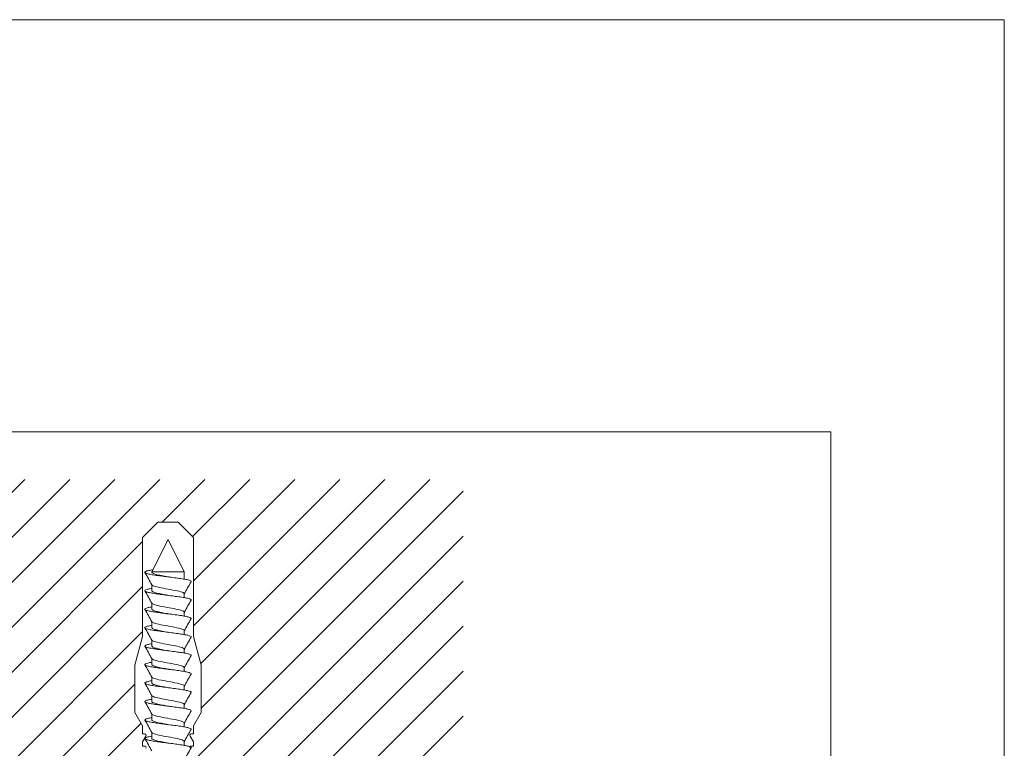
# Model space of a CAD drawing. Units: millimetres. Extents: x -1685 to 12342, y 4 to 6486.
# Drawn here: x 6422 to 6615, y 430 to 573 of the extents above; entities that cross this region are included whole.
import ezdxf

# ---------------------------------------------------------------- set-up
doc = ezdxf.new("R2010")
doc.units = ezdxf.units.MM
doc.layers.get('Defpoints').update_dxf_attribs({"lineweight": 5})
doc.layers.add('Blattrahmen_innen', color=252, linetype='Continuous', lineweight=5, true_color=0x696969)
doc.layers.add('Mauerwerk-Schraffur', color=253, linetype='Continuous', lineweight=5)
doc.layers.add('Spidi-max-Befestigungsschraube', color=6, linetype='Continuous', lineweight=15)

msp = doc.modelspace()

# ---------------------------------------------------------------- hatches: boundary and pattern name
at = {"layer": 'Mauerwerk-Schraffur'}
h = msp.add_hatch(dxfattribs=at)
h.set_pattern_fill('ANSI31', color=256, scale=50)
h.set_pattern_definition([(45, (328.383, -228.976), (-4.4194174, 4.4194174), [])])
edge = h.paths.add_edge_path()
edge.add_spline(control_points=[(6455.385, 430.173), (6455.434, 430.152), (6455.58, 430.079), (6455.617, 430.006), (6455.587, 429.953)], knot_values=[60.9223341, 60.9223341, 60.9223341, 60.9223341, 61.028778, 61.3035218, 61.3035218, 61.3035218, 61.3035218], degree=3, periodic=0)
edge.add_spline(control_points=[(6455.587, 429.953), (6455.545, 429.881), (6455.504, 429.809), (6455.462, 429.737)], knot_values=[2.523527, 2.523527, 2.523527, 2.523527, 2.7724872, 2.7724872, 2.7724872, 2.7724872], degree=3, periodic=0)
edge.add_line((6455.462, 429.737), (6456.049, 428.722))
edge.add_line((6456.049, 428.722), (6456.049, 427.922))
edge.add_line((6456.049, 427.922), (6455.644, 427.922))
edge.add_arc((6455.644, 427.622), 0.3, 90, 210)
edge.add_line((6455.385, 427.472), (6456.049, 426.322))
edge.add_line((6456.049, 426.322), (6456.049, 425.522))
edge.add_line((6456.049, 425.522), (6455.644, 425.522))
edge.add_arc((6455.644, 425.222), 0.3, 90, 210)
edge.add_line((6455.385, 425.072), (6456.049, 423.922))
edge.add_line((6456.049, 423.922), (6456.049, 423.122))
edge.add_line((6456.049, 423.122), (6455.644, 423.122))
edge.add_arc((6455.644, 422.822), 0.3, 90, 159.85488)
edge.add_spline(control_points=[(6455.363, 422.925), (6455.475, 422.88), (6455.6, 422.804), (6455.605, 422.727), (6455.587, 422.696)], knot_values=[73.4727183, 73.4727183, 73.4727183, 73.4727183, 73.7062536, 73.8698924, 73.8698924, 73.8698924, 73.8698924], degree=3, periodic=0)
edge.add_spline(control_points=[(6455.587, 422.696), (6455.551, 422.633), (6455.515, 422.571), (6455.479, 422.509)], knot_values=[2.5565241, 2.5565241, 2.5565241, 2.5565241, 2.7724872, 2.7724872, 2.7724872, 2.7724872], degree=3, periodic=0)
edge.add_line((6455.479, 422.509), (6456.049, 421.522))
edge.add_line((6456.049, 421.522), (6456.049, 418.822))
edge.add_line((6456.049, 418.822), (6457.549, 413.224))
edge.add_line((6457.549, 413.224), (6457.549, 406.32))
edge.add_line((6457.549, 406.32), (6456.049, 403.722))
edge.add_line((6456.049, 403.722), (6456.049, 402.729))
edge.add_line((6456.049, 402.729), (6508.999, 402.729))
edge.add_line((6508.999, 402.729), (6508.999, 482.729))
edge.add_line((6508.999, 482.729), (6326.999, 482.729))
edge.add_line((6326.999, 482.729), (6326.999, 402.729))
edge.add_line((6326.999, 402.729), (6446.049, 402.729))
edge.add_line((6446.049, 402.729), (6446.049, 403.722))
edge.add_line((6446.049, 403.722), (6444.549, 406.32))
edge.add_line((6444.549, 406.32), (6444.549, 413.224))
edge.add_line((6444.549, 413.224), (6446.049, 418.822))
edge.add_line((6446.049, 418.822), (6446.049, 421.522))
edge.add_line((6446.049, 421.522), (6446.713, 422.672))
edge.add_arc((6446.453, 422.822), 0.3, 330, 450)
edge.add_line((6446.453, 423.122), (6446.049, 423.122))
edge.add_line((6446.049, 423.122), (6446.049, 423.922))
edge.add_line((6446.049, 423.922), (6446.713, 425.072))
edge.add_arc((6446.453, 425.222), 0.3, 330, 450)
edge.add_line((6446.453, 425.522), (6446.049, 425.522))
edge.add_line((6446.049, 425.522), (6446.049, 426.322))
edge.add_line((6446.049, 426.322), (6446.713, 427.472))
edge.add_arc((6446.453, 427.622), 0.3, 330, 450)
edge.add_line((6446.453, 427.922), (6446.049, 427.922))
edge.add_line((6446.049, 427.922), (6446.049, 428.722))
edge.add_line((6446.049, 428.722), (6446.713, 429.872))
edge.add_arc((6446.453, 430.022), 0.3, 330, 450)
edge.add_line((6446.453, 430.322), (6446.049, 430.322))
edge.add_line((6446.049, 430.322), (6446.049, 431.122))
edge.add_line((6446.049, 431.122), (6446.713, 432.272))
edge.add_arc((6446.453, 432.422), 0.3, 330, 450)
edge.add_line((6446.453, 432.722), (6446.049, 432.722))
edge.add_line((6446.049, 432.722), (6446.049, 434.322))
edge.add_line((6446.049, 434.322), (6444.549, 436.92))
edge.add_line((6444.549, 436.92), (6444.549, 446.224))
edge.add_line((6444.549, 446.224), (6446.049, 451.822))
edge.add_line((6446.049, 451.822), (6446.049, 471.322))
edge.add_line((6446.049, 471.322), (6449.049, 474.322))
edge.add_line((6449.049, 474.322), (6451.049, 474.322))
edge.add_line((6451.049, 474.322), (6453.049, 474.322))
edge.add_line((6453.049, 474.322), (6456.049, 471.322))
edge.add_line((6456.049, 471.322), (6456.049, 451.822))
edge.add_line((6456.049, 451.822), (6457.549, 446.224))
edge.add_line((6457.549, 446.224), (6457.549, 436.92))
edge.add_line((6457.549, 436.92), (6456.049, 434.322))
edge.add_line((6456.049, 434.322), (6456.049, 432.722))
edge.add_line((6456.049, 432.722), (6455.644, 432.722))
edge.add_arc((6455.644, 432.422), 0.3, 90, 210)
edge.add_line((6455.385, 432.272), (6456.049, 431.122))
edge.add_line((6456.049, 431.122), (6456.049, 430.322))
edge.add_line((6456.049, 430.322), (6455.644, 430.322))
edge.add_arc((6455.644, 430.022), 0.3, 90, 149.7283)

# ---------------------------------------------------------------- linework, layer by layer
at = {"layer": 'Blattrahmen_innen'}
msp.add_lwpolyline([(6247.314, 39.848), (6581.218, 39.848), (6581.218, 492.049), (6247.314, 492.049)], close=True, dxfattribs=at)
at = {"layer": 'Defpoints'}
msp.add_lwpolyline([(6213.244, 573.06), (6615.288, 573.06), (6615.288, 4.455), (6213.244, 4.455)], close=True, dxfattribs=at)
at = {"layer": 'Spidi-max-Befestigungsschraube'}
for p, q in [((6446.049, 471.322), (6449.049, 474.322)), ((6451.049, 474.322), (6449.049, 474.322)), ((6451.049, 474.322), (6453.049, 474.322)), ((6456.049, 471.322), (6453.049, 474.322)), ((6446.049, 451.822), (6446.049, 471.322)), ((6451.049, 470.929), (6447.869, 464.579)), ((6451.049, 470.929), (6454.229, 464.579)), ((6456.049, 451.822), (6456.049, 471.322)), ((6447.869, 464.579), (6454.229, 464.579)), ((6447.869, 464.579), (6447.869, 464.474)), ((6454.229, 464.579), (6454.229, 463.113)), ((6447.869, 462.014), (6447.869, 460.846)), ((6454.229, 460.273), (6454.229, 459.484)), ((6447.869, 458.386), (6447.869, 457.217)), ((6454.229, 456.644), (6454.229, 455.855)), ((6447.869, 454.757), (6447.869, 453.589)), ((6454.229, 453.016), (6454.229, 452.227)), ((6446.049, 451.822), (6444.549, 446.224)), ((6447.869, 451.129), (6447.869, 449.96)), ((6456.049, 451.822), (6457.549, 446.224)), ((6454.229, 449.387), (6454.229, 448.598)), ((6447.869, 447.5), (6447.869, 446.331)), ((6444.549, 436.92), (6444.549, 446.224)), ((6454.229, 445.758), (6454.229, 444.97)), ((6457.549, 436.92), (6457.549, 446.224)), ((6447.869, 443.871), (6447.869, 442.703)), ((6454.229, 442.13), (6454.229, 441.341)), ((6447.869, 440.243), (6447.869, 439.074)), ((6454.229, 438.501), (6454.229, 437.713)), ((6446.049, 434.322), (6444.549, 436.92)), ((6447.869, 436.614), (6447.869, 435.446)), ((6456.049, 434.322), (6457.549, 436.92)), ((6446.049, 432.722), (6446.049, 434.322)), ((6454.229, 434.873), (6454.229, 434.084)), ((6456.049, 432.722), (6456.049, 434.322)), ((6446.049, 431.122), (6446.713, 432.272)), ((6447.869, 432.986), (6447.869, 431.817)), ((6454.229, 431.244), (6454.229, 430.455)), ((6456.049, 431.122), (6455.385, 432.272)), ((6446.049, 430.322), (6446.049, 431.122)), ((6456.049, 430.322), (6456.049, 431.122))]:
    msp.add_line(p, q, dxfattribs=at)
for points in [[(6446.049, 432.722), (6446.453, 432.722)], [(6455.644, 432.722), (6456.049, 432.722)], [(6446.049, 430.322), (6446.453, 430.322)], [(6455.644, 430.322), (6456.049, 430.322)]]:
    msp.add_lwpolyline(points, dxfattribs=at)
for centre, start, end in [((6446.453, 432.422), 330, 90), ((6455.644, 432.422), 90, 210), ((6446.453, 430.022), 330, 90), ((6455.644, 430.022), 90, 210)]:
    msp.add_arc(centre, 0.3, start, end, dxfattribs=at)
for points, knots in [([(6448.06, 464.96), (6447.832, 464.922), (6447.316, 464.827), (6446.728, 464.675), (6446.442, 464.505), (6446.552, 464.334), (6447.051, 464.164), (6447.895, 463.994), (6449.011, 463.823), (6450.302, 463.653), (6451.659, 463.483), (6452.962, 463.313), (6454.1, 463.142), (6454.975, 462.972), (6455.512, 462.802), (6455.619, 462.681), (6455.591, 462.617), (6455.587, 462.61)], [0.685616, 0.685616, 0.685616, 0.685616, 0.884475, 1.1793001, 1.4741251, 1.7689501, 2.0637751, 2.3586001, 2.6534251, 2.9482501, 3.2430752, 3.5379002, 3.8327252, 4.1275502, 4.4223752, 4.7172002, 4.754854, 4.754854, 4.754854, 4.754854]), ([(6447.869, 464.474), (6447.869, 464.439), (6447.887, 464.403), (6447.995, 464.296), (6448.137, 464.226), (6448.562, 464.079), (6448.852, 464.003), (6449.536, 463.85), (6449.923, 463.775), (6450.614, 463.646), (6450.903, 463.594), (6451.19, 463.542)], [-280.2771671, -280.2771671, -280.2771671, -280.2771671, -279.6746754, -279.6746754, -278.487342, -278.487342, -277.2039902, -277.2039902, -275.9206384, -275.9206384, -275.0403252, -275.0403252, -275.0403252, -275.0403252]), ([(6447.869, 461.298), (6447.814, 461.289), (6447.449, 461.222), (6446.896, 461.099), (6446.489, 460.929), (6446.475, 460.759), (6446.856, 460.588), (6447.599, 460.418), (6448.639, 460.248), (6449.888, 460.078), (6451.236, 459.907), (6452.569, 459.737), (6453.77, 459.567), (6454.736, 459.397), (6455.384, 459.226), (6455.607, 459.088), (6455.601, 459.006), (6455.587, 458.981)], [7.0259101, 7.0259101, 7.0259101, 7.0259101, 7.0758003, 7.3706254, 7.6654504, 7.9602754, 8.2551004, 8.5499254, 8.8447504, 9.1395754, 9.4344005, 9.7292255, 10.0240505, 10.3188755, 10.6137005, 10.9085255, 11.0380393, 11.0380393, 11.0380393, 11.0380393]), ([(6447.869, 460.846), (6447.869, 460.806), (6447.891, 460.767), (6448.022, 460.65), (6448.189, 460.575), (6448.665, 460.422), (6448.97, 460.346), (6449.677, 460.193), (6450.073, 460.118), (6450.719, 459.998), (6450.955, 459.956), (6451.19, 459.913)], [-259.9046434, -259.9046434, -259.9046434, -259.9046434, -259.2370649, -259.2370649, -257.9537131, -257.9537131, -256.6703613, -256.6703613, -255.3870095, -255.3870095, -254.6671504, -254.6671504, -254.6671504, -254.6671504]), ([(6447.871, 462.009), (6447.872, 462.007), (6447.938, 461.891), (6448.459, 461.662), (6450.107, 461.321), (6452.074, 460.981), (6453.694, 460.64), (6454.249, 460.38), (6454.245, 460.233), (6454.228, 460.2)], [1.7576967, 1.7576967, 1.7576967, 1.7576967, 1.7689501, 2.3586001, 2.9482501, 3.5379002, 4.1275502, 4.7172002, 4.8894836, 4.8894836, 4.8894836, 4.8894836]), ([(6454.229, 460.273), (6454.229, 460.282), (6454.227, 460.292), (6454.223, 460.309), (6454.22, 460.316), (6454.216, 460.323)], [-15.56406923, -15.56406923, -15.56406923, -15.56406923, -15.40022168, -15.40022168, -15.28103385, -15.28103385, -15.28103385, -15.28103385]), ([(6447.872, 458.38), (6447.894, 458.339), (6448.067, 458.184), (6448.951, 457.916), (6450.782, 457.576), (6452.702, 457.235), (6454.041, 456.9), (6454.281, 456.679), (6454.229, 456.572)], [8.040882, 8.040882, 8.040882, 8.040882, 8.2551004, 8.8447504, 9.4344005, 10.0240505, 10.6137005, 11.1726689, 11.1726689, 11.1726689, 11.1726689]), ([(6447.869, 457.67), (6447.594, 457.621), (6447.074, 457.516), (6446.574, 457.353), (6446.436, 457.183), (6446.696, 457.013), (6447.332, 456.843), (6448.288, 456.672), (6449.483, 456.502), (6450.812, 456.332), (6452.162, 456.162), (6453.416, 455.991), (6454.466, 455.821), (6455.22, 455.651), (6455.582, 455.495), (6455.611, 455.395), (6455.587, 455.353)], [13.3090954, 13.3090954, 13.3090954, 13.3090954, 13.5619507, 13.8567757, 14.1516007, 14.4464257, 14.7412507, 15.0360757, 15.3309008, 15.6257258, 15.9205508, 16.2153758, 16.5102008, 16.8050258, 17.0998508, 17.3212246, 17.3212246, 17.3212246, 17.3212246]), ([(6447.869, 457.217), (6447.869, 457.168), (6447.903, 457.119), (6448.078, 456.993), (6448.264, 456.918), (6448.774, 456.765), (6449.093, 456.689), (6449.822, 456.536), (6450.225, 456.46), (6450.824, 456.351), (6451.007, 456.318), (6451.19, 456.284)], [-239.5314945, -239.5314945, -239.5314945, -239.5314945, -238.703436, -238.703436, -237.4200842, -237.4200842, -236.1367324, -236.1367324, -234.8533806, -234.8533806, -234.2940225, -234.2940225, -234.2940225, -234.2940225]), ([(6454.229, 456.644), (6454.229, 456.644), (6454.229, 456.645), (6454.228, 456.661), (6454.224, 456.678), (6454.216, 456.695)], [-35.93778285, -35.93778285, -35.93778285, -35.93778285, -35.93385058, -35.93385058, -35.65452875, -35.65452875, -35.65452875, -35.65452875]), ([(6447.872, 454.752), (6447.916, 454.671), (6448.244, 454.478), (6449.529, 454.17), (6451.467, 453.83), (6453.264, 453.489), (6454.173, 453.194), (6454.261, 453.012), (6454.228, 452.943)], [14.3240673, 14.3240673, 14.3240673, 14.3240673, 14.7412507, 15.3309008, 15.9205508, 16.5102008, 17.0998508, 17.4558543, 17.4558543, 17.4558543, 17.4558543]), ([(6447.869, 454.041), (6447.694, 454.01), (6447.238, 453.922), (6446.698, 453.778), (6446.437, 453.608), (6446.573, 453.437), (6447.096, 453.267), (6447.96, 453.097), (6449.091, 452.927), (6450.39, 452.756), (6451.747, 452.586), (6453.043, 452.416), (6454.167, 452.246), (6455.021, 452.075), (6455.533, 451.905), (6455.619, 451.788), (6455.589, 451.728), (6455.587, 451.724)], [19.5922807, 19.5922807, 19.5922807, 19.5922807, 19.753276, 20.048101, 20.342926, 20.637751, 20.932576, 21.227401, 21.5222261, 21.8170511, 22.1118761, 22.4067011, 22.7015261, 22.9963511, 23.2911761, 23.5860012, 23.6044099, 23.6044099, 23.6044099, 23.6044099]), ([(6447.869, 453.589), (6447.869, 453.53), (6447.918, 453.472), (6448.141, 453.336), (6448.346, 453.261), (6448.889, 453.108), (6449.221, 453.032), (6449.97, 452.879), (6450.379, 452.803), (6450.929, 452.703), (6451.06, 452.679), (6451.19, 452.656)], [-219.1582339, -219.1582339, -219.1582339, -219.1582339, -218.1698071, -218.1698071, -216.8864553, -216.8864553, -215.6031035, -215.6031035, -214.3197517, -214.3197517, -213.9208453, -213.9208453, -213.9208453, -213.9208453]), ([(6447.871, 451.123), (6447.874, 451.117), (6447.949, 450.998), (6448.501, 450.765), (6450.17, 450.425), (6452.135, 450.084), (6453.734, 449.743), (6454.254, 449.487), (6454.243, 449.344), (6454.229, 449.315)], [20.6072527, 20.6072527, 20.6072527, 20.6072527, 20.637751, 21.227401, 21.8170511, 22.4067011, 22.9963511, 23.5860012, 23.7390396, 23.7390396, 23.7390396, 23.7390396]), ([(6447.869, 450.413), (6447.794, 450.399), (6447.412, 450.329), (6446.858, 450.202), (6446.476, 450.032), (6446.488, 449.862), (6446.894, 449.692), (6447.659, 449.521), (6448.716, 449.351), (6449.974, 449.181), (6451.325, 449.011), (6452.652, 448.84), (6453.841, 448.67), (6454.789, 448.5), (6455.414, 448.33), (6455.611, 448.195), (6455.599, 448.117), (6455.587, 448.096)], [25.875466, 25.875466, 25.875466, 25.875466, 25.9446013, 26.2394263, 26.5342513, 26.8290763, 27.1239013, 27.4187263, 27.7135514, 28.0083764, 28.3032014, 28.5980264, 28.8928514, 29.1876764, 29.4825015, 29.7773265, 29.8875952, 29.8875952, 29.8875952, 29.8875952]), ([(6447.869, 449.96), (6447.869, 449.892), (6447.935, 449.824), (6448.212, 449.679), (6448.435, 449.603), (6449.009, 449.451), (6449.354, 449.375), (6450.121, 449.222), (6450.535, 449.146), (6451.034, 449.056), (6451.112, 449.041), (6451.19, 449.027)], [-198.7847646, -198.7847646, -198.7847646, -198.7847646, -197.6361782, -197.6361782, -196.3528264, -196.3528264, -195.0694746, -195.0694746, -193.7861228, -193.7861228, -193.5475225, -193.5475225, -193.5475225, -193.5475225]), ([(6447.869, 446.784), (6447.573, 446.732), (6447.04, 446.623), (6446.553, 446.457), (6446.441, 446.286), (6446.727, 446.116), (6447.385, 445.946), (6448.36, 445.776), (6449.567, 445.605), (6450.901, 445.435), (6452.248, 445.265), (6453.492, 445.095), (6454.525, 444.924), (6455.258, 444.754), (6455.589, 444.602), (6455.609, 444.506), (6455.587, 444.467)], [32.1586514, 32.1586514, 32.1586514, 32.1586514, 32.4307516, 32.7255766, 33.0204016, 33.3152266, 33.6100517, 33.9048767, 34.1997017, 34.4945267, 34.7893517, 35.0841767, 35.3790017, 35.6738268, 35.9686518, 36.1707805, 36.1707805, 36.1707805, 36.1707805]), ([(6447.872, 447.495), (6447.896, 447.45), (6448.082, 447.291), (6449.003, 447.019), (6450.847, 446.679), (6452.759, 446.338), (6454.056, 446.007), (6454.279, 445.79), (6454.229, 445.686)], [26.890438, 26.890438, 26.890438, 26.890438, 27.1239013, 27.7135514, 28.3032014, 28.8928514, 29.4825015, 30.0222249, 30.0222249, 30.0222249, 30.0222249]), ([(6447.869, 446.331), (6447.869, 446.33), (6447.869, 446.328), (6447.872, 446.251), (6447.959, 446.175), (6448.289, 446.022), (6448.53, 445.946), (6449.133, 445.793), (6449.49, 445.718), (6450.273, 445.565), (6450.692, 445.489), (6451.138, 445.408), (6451.164, 445.403), (6451.19, 445.399)], [-178.4109973, -178.4109973, -178.4109973, -178.4109973, -178.3859011, -178.3859011, -177.1025493, -177.1025493, -175.8191975, -175.8191975, -174.5358457, -174.5358457, -173.2524939, -173.2524939, -173.1739564, -173.1739564, -173.1739564, -173.1739564]), ([(6447.869, 443.155), (6447.673, 443.121), (6447.203, 443.029), (6446.669, 442.881), (6446.433, 442.711), (6446.596, 442.541), (6447.143, 442.37), (6448.027, 442.2), (6449.172, 442.03), (6450.478, 441.86), (6451.834, 441.689), (6453.122, 441.519), (6454.231, 441.349), (6455.066, 441.178), (6455.553, 441.008), (6455.62, 440.895), (6455.587, 440.838)], [38.4418367, 38.4418367, 38.4418367, 38.4418367, 38.6220769, 38.9169019, 39.2117269, 39.5065519, 39.801377, 40.096202, 40.391027, 40.685852, 40.980677, 41.275502, 41.570327, 41.8651521, 42.1599771, 42.4539658, 42.4539658, 42.4539658, 42.4539658]), ([(6447.872, 443.866), (6447.918, 443.782), (6448.263, 443.585), (6449.588, 443.273), (6451.532, 442.933), (6453.312, 442.592), (6454.183, 442.301), (6454.26, 442.122), (6454.228, 442.057)], [33.1736233, 33.1736233, 33.1736233, 33.1736233, 33.6100517, 34.1997017, 34.7893517, 35.3790017, 35.9686518, 36.3054102, 36.3054102, 36.3054102, 36.3054102]), ([(6447.869, 442.703), (6447.869, 442.692), (6447.87, 442.681), (6447.898, 442.593), (6448.005, 442.518), (6448.373, 442.365), (6448.631, 442.289), (6449.263, 442.136), (6449.631, 442.061), (6450.403, 441.913), (6450.796, 441.842), (6451.19, 441.77)], [-158.0373278, -158.0373278, -158.0373278, -158.0373278, -157.8522722, -157.8522722, -156.5689204, -156.5689204, -155.2855686, -155.2855686, -154.0022168, -154.0022168, -152.8001489, -152.8001489, -152.8001489, -152.8001489]), ([(6447.869, 439.527), (6447.773, 439.51), (6447.375, 439.436), (6446.821, 439.306), (6446.464, 439.135), (6446.503, 438.965), (6446.934, 438.795), (6447.719, 438.625), (6448.793, 438.454), (6450.06, 438.284), (6451.414, 438.114), (6452.735, 437.944), (6453.911, 437.773), (6454.84, 437.603), (6455.442, 437.433), (6455.614, 437.302), (6455.597, 437.227), (6455.587, 437.21)], [44.725022, 44.725022, 44.725022, 44.725022, 44.8134022, 45.1082272, 45.4030522, 45.6978772, 45.9927023, 46.2875273, 46.5823523, 46.8771773, 47.1720023, 47.4668273, 47.7616524, 48.0564774, 48.3513024, 48.6461274, 48.7371511, 48.7371511, 48.7371511, 48.7371511]), ([(6447.869, 439.074), (6447.869, 439.054), (6447.875, 439.033), (6447.931, 438.936), (6448.059, 438.861), (6448.464, 438.708), (6448.738, 438.632), (6449.397, 438.479), (6449.775, 438.404), (6450.508, 438.265), (6450.849, 438.203), (6451.19, 438.142)], [-137.6639346, -137.6639346, -137.6639346, -137.6639346, -137.3186433, -137.3186433, -136.0352915, -136.0352915, -134.7519397, -134.7519397, -133.4685879, -133.4685879, -132.4265878, -132.4265878, -132.4265878, -132.4265878]), ([(6447.871, 440.237), (6447.876, 440.228), (6447.959, 440.105), (6448.545, 439.868), (6450.233, 439.528), (6452.197, 439.187), (6453.773, 438.847), (6454.26, 438.594), (6454.241, 438.455), (6454.229, 438.429)], [39.4568086, 39.4568086, 39.4568086, 39.4568086, 39.5065519, 40.096202, 40.685852, 41.275502, 41.8651521, 42.4548021, 42.5885955, 42.5885955, 42.5885955, 42.5885955]), ([(6447.869, 435.898), (6447.552, 435.842), (6447.008, 435.729), (6446.534, 435.56), (6446.448, 435.39), (6446.759, 435.219), (6447.44, 435.049), (6448.433, 434.879), (6449.651, 434.709), (6450.99, 434.538), (6452.334, 434.368), (6453.567, 434.198), (6454.583, 434.027), (6455.293, 433.857), (6455.594, 433.708), (6455.607, 433.617), (6455.587, 433.581)], [51.0082073, 51.0082073, 51.0082073, 51.0082073, 51.2995525, 51.5943775, 51.8892026, 52.1840276, 52.4788526, 52.7736776, 53.0685026, 53.3633276, 53.6581526, 53.9529777, 54.2478027, 54.5426277, 54.8374527, 55.0203364, 55.0203364, 55.0203364, 55.0203364]), ([(6447.869, 435.446), (6447.869, 435.416), (6447.881, 435.386), (6447.973, 435.279), (6448.12, 435.204), (6448.561, 435.051), (6448.851, 434.975), (6449.534, 434.822), (6449.922, 434.746), (6450.613, 434.617), (6450.902, 434.565), (6451.19, 434.513)], [-117.2907195, -117.2907195, -117.2907195, -117.2907195, -116.7850144, -116.7850144, -115.5016626, -115.5016626, -114.2183108, -114.2183108, -112.934959, -112.934959, -112.0532683, -112.0532683, -112.0532683, -112.0532683]), ([(6447.872, 436.609), (6447.898, 436.56), (6448.097, 436.398), (6449.055, 436.122), (6450.912, 435.782), (6452.815, 435.441), (6454.07, 435.114), (6454.277, 434.9), (6454.229, 434.8)], [45.7399939, 45.7399939, 45.7399939, 45.7399939, 45.9927023, 46.5823523, 47.1720023, 47.7616524, 48.3513024, 48.8717808, 48.8717808, 48.8717808, 48.8717808]), ([(6447.869, 432.27), (6447.652, 432.231), (6447.168, 432.136), (6446.642, 431.984), (6446.432, 431.814), (6446.62, 431.644), (6447.191, 431.474), (6448.095, 431.303), (6449.253, 431.133), (6450.567, 430.963), (6451.922, 430.792), (6453.201, 430.622), (6454.295, 430.452), (6455.109, 430.282), (6455.562, 430.115), (6455.617, 430.006), (6455.587, 429.953)], [57.2913926, 57.2913926, 57.2913926, 57.2913926, 57.4908778, 57.7857028, 58.0805279, 58.3753529, 58.6701779, 58.9650029, 59.2598279, 59.5546529, 59.8494779, 60.144303, 60.439128, 60.733953, 61.028778, 61.3035218, 61.3035218, 61.3035218, 61.3035218]), ([(6447.869, 431.817), (6447.869, 431.778), (6447.891, 431.738), (6448.021, 431.622), (6448.188, 431.546), (6448.664, 431.394), (6448.969, 431.318), (6449.676, 431.165), (6450.071, 431.089), (6450.718, 430.97), (6450.955, 430.927), (6451.19, 430.884)], [-96.9175857, -96.9175857, -96.9175857, -96.9175857, -96.2513855, -96.2513855, -94.9680337, -94.9680337, -93.6846819, -93.6846819, -92.4013301, -92.4013301, -91.6800928, -91.6800928, -91.6800928, -91.6800928]), ([(6447.871, 432.98), (6447.92, 432.893), (6448.283, 432.691), (6449.647, 432.377), (6451.596, 432.036), (6453.36, 431.696), (6454.193, 431.407), (6454.258, 431.233), (6454.228, 431.172)], [52.0231792, 52.0231792, 52.0231792, 52.0231792, 52.4788526, 53.0685026, 53.6581526, 54.2478027, 54.8374527, 55.1549661, 55.1549661, 55.1549661, 55.1549661]), ([(6454.229, 431.244), (6454.229, 431.254), (6454.227, 431.264), (6454.222, 431.281), (6454.22, 431.288), (6454.216, 431.295)], [-178.5511233, -178.5511233, -178.5511233, -178.5511233, -178.38590109, -178.38590109, -178.26808717, -178.26808717, -178.26808717, -178.26808717])]:
    msp.add_open_spline(points, degree=3, knots=knots, dxfattribs=at)
for points in [[(6446.51, 464.424), (6446.973, 463.624), (6447.431, 462.821), (6447.871, 462.009)], [(6454.229, 460.2), (6454.669, 461.01), (6455.125, 461.812), (6455.587, 462.61)], [(6446.51, 460.796), (6446.973, 459.996), (6447.431, 459.192), (6447.871, 458.38)], [(6454.229, 456.571), (6454.669, 457.382), (6455.125, 458.183), (6455.587, 458.981)], [(6446.51, 457.167), (6446.973, 456.367), (6447.431, 455.564), (6447.871, 454.752)], [(6454.229, 452.943), (6454.669, 453.753), (6455.125, 454.555), (6455.587, 455.353)], [(6446.51, 453.538), (6446.973, 452.739), (6447.431, 451.935), (6447.871, 451.123)], [(6454.229, 453.016), (6454.229, 453.032), (6454.225, 453.049), (6454.216, 453.066)], [(6454.229, 449.314), (6454.669, 450.125), (6455.125, 450.926), (6455.587, 451.724)], [(6446.51, 449.91), (6446.973, 449.11), (6447.431, 448.307), (6447.871, 447.495)], [(6454.229, 449.387), (6454.229, 449.404), (6454.225, 449.421), (6454.216, 449.438)], [(6454.229, 445.686), (6454.669, 446.496), (6455.125, 447.297), (6455.587, 448.096)], [(6446.51, 446.281), (6446.973, 445.481), (6447.431, 444.678), (6447.871, 443.866)], [(6454.229, 445.758), (6454.229, 445.775), (6454.225, 445.792), (6454.216, 445.809)], [(6454.229, 442.057), (6454.669, 442.867), (6455.125, 443.669), (6455.587, 444.467)], [(6446.51, 442.653), (6446.973, 441.853), (6447.431, 441.05), (6447.871, 440.237)], [(6454.229, 442.13), (6454.229, 442.147), (6454.225, 442.164), (6454.216, 442.18)], [(6446.51, 439.024), (6446.973, 438.224), (6447.431, 437.421), (6447.871, 436.609)], [(6454.229, 438.429), (6454.669, 439.239), (6455.125, 440.04), (6455.587, 440.838)], [(6454.229, 438.501), (6454.229, 438.518), (6454.225, 438.535), (6454.216, 438.552)], [(6454.229, 434.8), (6454.669, 435.61), (6455.125, 436.412), (6455.587, 437.21)], [(6446.51, 435.396), (6446.973, 434.596), (6447.431, 433.792), (6447.871, 432.98)], [(6454.229, 434.873), (6454.229, 434.89), (6454.225, 434.906), (6454.216, 434.923)], [(6454.229, 431.171), (6454.669, 431.982), (6455.125, 432.783), (6455.587, 433.581)], [(6446.51, 431.767), (6446.973, 430.967), (6447.431, 430.164), (6447.871, 429.352)], [(6454.229, 427.543), (6454.669, 428.353), (6455.125, 429.155), (6455.587, 429.953)]]:
    msp.add_open_spline(points, degree=3, dxfattribs=at)

doc.saveas('drawing.dxf')
